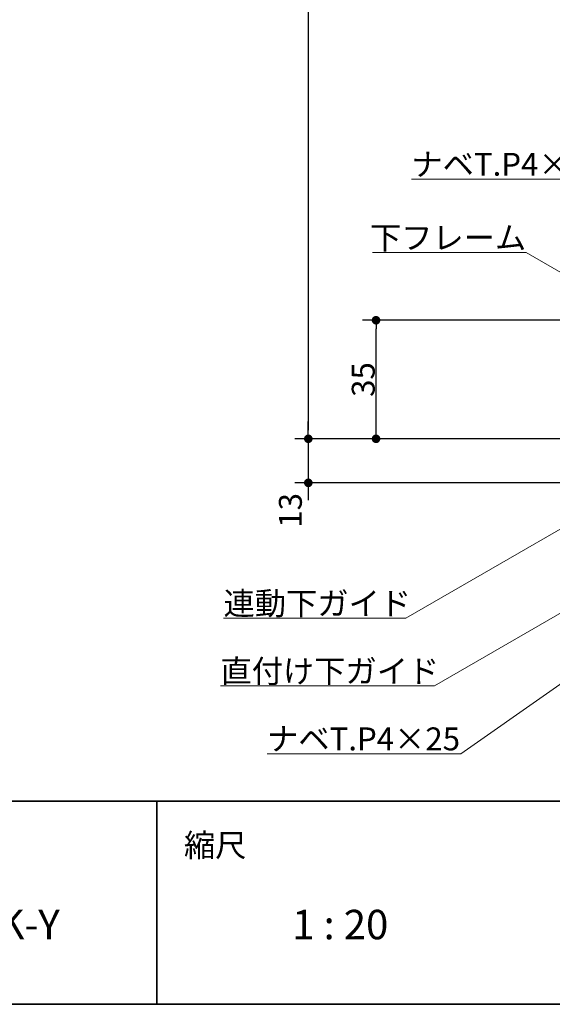
# Model space of a CAD drawing. Units: millimetres. Extents: x -4275 to 7850, y -3045 to 3045.
# Drawn here: x 1697 to 2484, y -2770 to -1316 of the extents above; entities that cross this region are included whole.
import ezdxf

# ---------------------------------------------------------------- set-up
doc = ezdxf.new("R2010")
doc.units = ezdxf.units.MM
doc.header["$LTSCALE"] = 20
doc.header["$PDMODE"] = 1
doc.header["$PDSIZE"] = -2
for name, color, linetype, lineweight in [('1図面枠', 7, 'Continuous', 15), ('2寸法-1', 7, 'Continuous', 15), ('2寸法-2', 7, 'Continuous', 15), ('2寸法-3', 7, 'Continuous', 15)]:
    doc.layers.add(name, color=color, linetype=linetype, lineweight=lineweight)
doc.styles.add('MS PGothic', font='txt', dxfattribs={"bigfont": 'MS PGothic'})
doc.styles.get("Standard").update_dxf_attribs({"font": 'txt', "bigfont": 'BIGFONT.SHX'})
doc.dimstyles.new('SANWA-1', dxfattribs={"dimtxt": 33.826244, "dimasz": 12.712402, "dimexe": 20, "dimexo": 20, "dimgap": 2, "dimtad": 1, "dimdec": 8, "dimdsep": 46, "dimtxsty": 'MS PGothic', "dimblk": 'DOT', "dimblk1": 'DOT', "dimblk2": 'DOT', "dimcen": 0, "dimazin": 0, "dimtfac": 0.8, "dimtdec": 8, "dimtix": 1, "dimtmove": 0, "dimatfit": 0, "dimldrblk": 'DOT', "dimfxl": 1, "dimfrac": 2, "dimtolj": 1, "dimarcsym": 0})

# ---------------------------------------------------------------- blocks, each defined once
blk = doc.blocks.new('_Dot')
at = {"color": 0, "linetype": 'ByBlock', "lineweight": -2}
blk.add_line((-0.5, 0), (-1, 0), dxfattribs=at)
at = {"color": 0, "linetype": 'ByBlock', "const_width": 0.5}
blk.add_lwpolyline([(-0.25, 0, 1), (0.25, 0, 1)], format="xyb", close=True, dxfattribs=at)
blk = doc.blocks.new('*D184')
at = {"layer": '2寸法-2', "color": 0, "linetype": 'Continuous', "lineweight": -2}
for p, q in [((2123.7, -1922.3), (2123.7, -1909.6)), ((2203.7, -1935), (2103.7, -1935)), ((2123.7, -1935), (2123.7, -2000)), ((2539, -2000), (2103.7, -2000)), ((2123.7, -2012.7), (2123.7, -2025.4))]:
    blk.add_line(p, q, dxfattribs=at)
at = {"layer": 'Defpoints', "color": 0}
for p in [(2223.7, -1935), (2123.7, -2000), (2559, -2000)]:
    blk.add_point(p, dxfattribs=at)
at = {"layer": '2寸法-2', "color": 0, "lineweight": -2, "xscale": 12.71240234375, "yscale": 12.71240234375, "zscale": 12.71240234375}
for p, rotation in [((2123.7, -1935), 270), ((2123.7, -2000), 90)]:
    blk.add_blockref('_Dot', p, dxfattribs=dict(at, rotation=rotation))
at = {"layer": '2寸法-2', "color": 0, "lineweight": 15, "insert": (2097.2, -2040.7), "char_height": 33.83, "attachment_point": 5, "rotation": 90, "style": 'MS PGothic'}
blk.add_mtext('\\A1;13', dxfattribs=at)
blk = doc.blocks.new('*D185')
at = {"layer": '2寸法-1', "color": 0, "linetype": 'Continuous', "lineweight": -2}
for p, q in [((2597.2, -1760), (2203.7, -1760)), ((2223.7, -1922.3), (2223.7, -1772.7)), ((2599.7, -1935), (2203.7, -1935))]:
    blk.add_line(p, q, dxfattribs=at)
at = {"layer": 'Defpoints', "color": 0}
for p in [(2223.7, -1760), (2617.2, -1760), (2619.7, -1935)]:
    blk.add_point(p, dxfattribs=at)
at = {"layer": '2寸法-1', "color": 0, "lineweight": -2, "xscale": 12.71240234375, "yscale": 12.71240234375, "zscale": 12.71240234375}
for p, rotation in [((2223.7, -1760), 90), ((2223.7, -1935), 270)]:
    blk.add_blockref('_Dot', p, dxfattribs=dict(at, rotation=rotation))
at = {"layer": '2寸法-1', "color": 0, "lineweight": 15, "insert": (2204.8, -1847.5), "char_height": 33.83, "attachment_point": 5, "rotation": 90, "style": 'MS PGothic'}
blk.add_mtext('\\A1;35', dxfattribs=at)
blk = doc.blocks.new('*D186')
at = {"layer": '2寸法-1', "color": 0, "linetype": 'Continuous', "lineweight": -2}
for p, q in [((2203.7, 765.2), (2103.7, 765.2)), ((2123.7, 752.5), (2123.7, -1922.3)), ((2203.7, -1935), (2103.7, -1935))]:
    blk.add_line(p, q, dxfattribs=at)
at = {"layer": 'Defpoints', "color": 0}
for p in [(2223.7, 765.2), (2123.7, -1935), (2223.7, -1935)]:
    blk.add_point(p, dxfattribs=at)
at = {"layer": '2寸法-1', "color": 0, "lineweight": -2, "xscale": 12.71240234375, "yscale": 12.71240234375, "zscale": 12.71240234375}
for p, rotation in [((2123.7, 765.2), 90), ((2123.7, -1935), 270)]:
    blk.add_blockref('_Dot', p, dxfattribs=dict(at, rotation=rotation))
at = {"layer": '2寸法-1', "color": 0, "lineweight": 15, "insert": (2099.1, -584.9), "char_height": 33.826, "attachment_point": 5, "rotation": 90, "style": 'MS PGothic'}
blk.add_mtext('\\A1;引き戸扉高さ\u3000DH = H-58', dxfattribs=at)
blk = doc.blocks.new('グループ-122')
at = {"layer": '1図面枠', "color": 7, "linetype": 'Continuous', "lineweight": 35}
for p, q in [((-4000, -2470), (4000, -2470)), ((1900, -2470), (1900, -2770))]:
    blk.add_line(p, q, dxfattribs=at)
at = {"layer": '1図面枠', "color": 7, "linetype": 'Continuous', "lineweight": 35, "flags": 128}
blk.add_lwpolyline([(-4000, 2770), (4000, 2770), (4000, -2770), (-4000, -2770)], close=True, dxfattribs=at)
blk = doc.blocks.new('図面枠')
at = {"layer": '1図面枠', "color": 7}
blk.add_blockref('グループ-122', (0, 0), dxfattribs=at)
at = {"layer": '1図面枠', "color": 7, "attachment_point": 1, "line_spacing_factor": 0.870768}
for s, insert, char_height in [('{\\fMS PGothic|b0|i0|c128|p0;縮尺}', (1940, -2518.2), 33.826), ('{\\fMS PGothic|b0|i0|c128|p0;1 : 20}', (2100, -2630.5), 43.491)]:
    blk.add_mtext(s, dxfattribs=dict(at, insert=insert, char_height=char_height))

msp = doc.modelspace()

# ---------------------------------------------------------------- linework, layer by layer
at = {"layer": '2寸法-3', "color": 7, "linetype": 'Continuous', "lineweight": 15, "flags": 128}
for points in [[(2804.18341023, -1660), (2562.18334027, -1551.59554722), (2275.882125, -1551.59554722)], [(2618.68334157, -1759.99999941), (2445.47826077, -1659.99999939), (2218.59805243, -1659.99999939)], [(2657.18341023, -1975.25), (2267.90499123, -2200), (1998.58120651, -2200)], [(2842.18334027, -1992.75), (2310.01072965, -2300), (1993.9990109, -2300)], [(2859.68334027, -2042.5), (2349.12042786, -2400), (2062.81921259, -2400)]]:
    msp.add_lwpolyline(points, dxfattribs=at)

# ---------------------------------------------------------------- block references
at = {"layer": '1図面枠', "color": 7}
msp.add_blockref('図面枠', (0, 0), dxfattribs=at)

# ---------------------------------------------------------------- texts
at = {"layer": '1図面枠', "color": 7, "insert": (1150, -2630.48411458), "char_height": 43.4908854167, "attachment_point": 1, "line_spacing_factor": 0.870768}
msp.add_mtext('{\\fMS PGothic|b0|i0|c128|p0;AXSC32-Z004L-N-TK-Y}', dxfattribs=at)
at = {"layer": '2寸法-3', "color": 7, "char_height": 33.826244213, "line_spacing_factor": 0.641378}
for s, insert, attachment_point in [('{\\fMS PGothic|b0|i0|c128|p0;ナベT.P4×14}', (2275.882125, -1546.59554722), 7), ('{\\fMS PGothic|b0|i0|c128|p0;下フレーム}', (2445.47826077, -1654.99999939), 9), ('{\\fMS PGothic|b0|i0|c128|p0;連動下ガイド}', (1998.58120651, -2195), 7), ('{\\fMS PGothic|b0|i0|c128|p0;直付け下ガイド}', (1993.9990109, -2295), 7), ('{\\fMS PGothic|b0|i0|c128|p0;ナベT.P4×25}', (2062.81921259, -2395), 7)]:
    msp.add_mtext(s, dxfattribs=dict(at, insert=insert, attachment_point=attachment_point))

# ---------------------------------------------------------------- dimensions: what is measured, and where the dimension line sits
at = {"layer": '2寸法-1', "color": 7, "linetype": 'Continuous', "lineweight": 15}
for base, p1, p2, text, picture, middle in [((2123.68334023, -1935), (2223.68334023, 765.24541957), (2223.68334023, -1935), '引き戸扉高さ\u3000DH = H-58', '*D186', (2099.10047833, -584.87729022)), ((2223.68334023, -1759.99999939), (2619.68334154, -1935), (2617.18334154, -1759.99999939), '35', '*D185', (2204.77021813, -1847.4999997))]:
    dim = msp.add_linear_dim(base=base, p1=p1, p2=p2, angle=270, text=text, dimstyle='SANWA-1', override={"dimtxt": 33.826244, "dimgap": 2, "dimpost": '<>', "dimtxsty": 'MS PGothic', "dimtmove": 2}, dxfattribs=at)
    dim.commit()
    dim.dimension.update_dxf_attribs({"geometry": picture, "text_midpoint": middle})
at = {"layer": '2寸法-2', "color": 7, "linetype": 'Continuous', "lineweight": 15}
dim = msp.add_linear_dim(base=(2123.68334023, -2000), p1=(2223.68334023, -1935), p2=(2558.99702917, -2000), angle=270, text='13', dimstyle='SANWA-1', override={"dimtxt": 33.826244, "dimgap": 2, "dimpost": '<>', "dimtxsty": 'MS PGothic', "dimtol": 1, "dimtp": 4, "dimtm": 1, "dimtix": 0, "dimtmove": 2}, dxfattribs=at)
dim.commit()
dim.dimension.update_dxf_attribs({"geometry": '*D184', "text_midpoint": (2097.23584023, -2040.7333293), "dimtype": 160})

doc.saveas('drawing.dxf')
